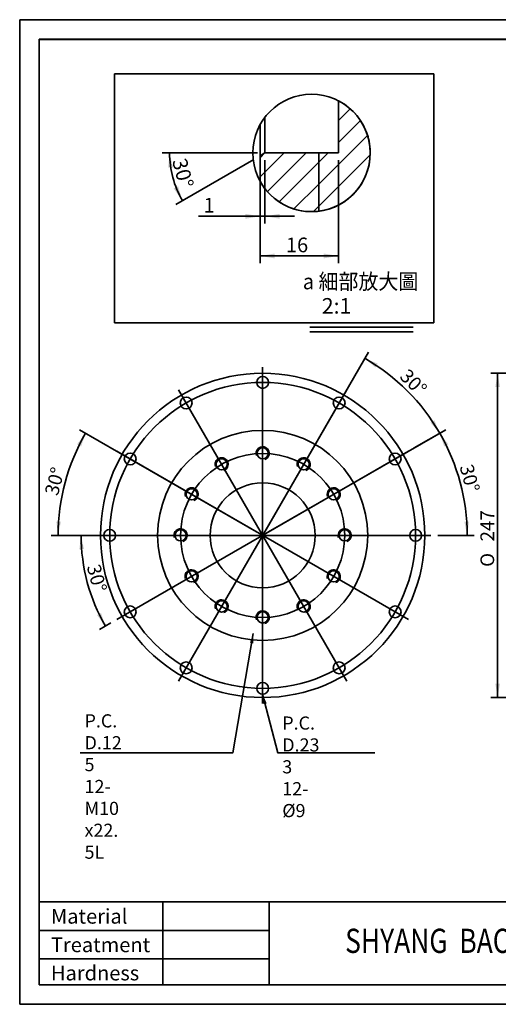
# Model space of a CAD drawing. Units: millimetres. Extents: x 7 to 295, y 31 to 232.
# Drawn here: x 7 to 104, y 31 to 232 of the extents above; entities that cross this region are included whole.
import ezdxf
from ezdxf.enums import TextEntityAlignment as Align
from ezdxf.lldxf.tags import DXFTag

# ---------------------------------------------------------------- set-up
doc = ezdxf.new("R2010")
doc.units = ezdxf.units.MM
for name, color, linetype in [('AM_VIEWS', 7, 'Continuous'), ('DV1_中心線', 7, 'Continuous'), ('DV1_標註線', 7, 'Continuous'), ('DV1_輪廓線', 7, 'Continuous'), ('DV2_DH090A21', 7, 'Continuous'), ('DV2_輪廓線', 7, 'Continuous'), ('PROFILE', 7, 'Continuous'), ('TEXT', 7, 'Continuous')]:
    doc.layers.add(name, color=color, linetype=linetype)
doc.styles.add('SEACAD_Arial', font='arial.ttf', dxfattribs={"width": 0.8})
doc.styles.add('SEACAD_romans_shx', font='romans.shx')
doc.styles.add('SEACAD_Solid_Edge_ANSI1_Symbols', font='semeca1.ttf')
tags = doc.linetypes.add('CENTER2', pattern=[28.575, 19.05, -3.175, 3.175, -3.175]).pattern_tags.tags
tags[10:11] = [DXFTag(74, 4), DXFTag(75, 0), DXFTag(340, '0'), DXFTag(46, 0.0), DXFTag(50, 0.0), DXFTag(44, 0.0), DXFTag(45, 0.0)]
tags[8:9] = [DXFTag(74, 4), DXFTag(75, 0), DXFTag(340, '0'), DXFTag(46, 0.0), DXFTag(50, 0.0), DXFTag(44, 0.0), DXFTag(45, 0.0)]
tags[6:7] = [DXFTag(74, 4), DXFTag(75, 0), DXFTag(340, '0'), DXFTag(46, 0.0), DXFTag(50, 0.0), DXFTag(44, 0.0), DXFTag(45, 0.0)]
tags[4:5] = [DXFTag(74, 4), DXFTag(75, 0), DXFTag(340, '0'), DXFTag(46, 0.0), DXFTag(50, 0.0), DXFTag(44, 0.0), DXFTag(45, 0.0)]
doc.dimstyles.get("Standard").update_dxf_attribs({"dimtxt": 0.18, "dimasz": 0.18, "dimexe": 0.18, "dimexo": 0.0625, "dimgap": 0.09, "dimtad": 0, "dimtih": 1, "dimtoh": 1, "dimdec": 4, "dimzin": 0, "dimdsep": 46, "dimtxsty": 'Standard', "dimcen": 0.09, "dimadec": 0, "dimazin": 0, "dimtfac": 1, "dimtdec": 4, "dimtofl": 0, "dimtmove": 0, "dimatfit": 3, "dimfxl": 1, "dimtolj": 1, "dimtzin": 0, "dimarcsym": 0})
doc.dimstyles.new('STANDARD$0', dxfattribs={"dimtxt": 2.813109, "dimasz": 2.813109, "dimexe": 1.406555, "dimexo": 1.406555, "dimgap": 0.703277, "dimtad": 1, "dimdec": 3, "dimlfac": 3.732525, "dimdsep": 46, "dimtxsty": 'SEACAD_romans_shx', "dimblk1": '_SE_FILLED', "dimblk2": '_SE_FILLED', "dimsah": 1, "dimcen": 1.406555, "dimazin": 0, "dimtfac": 0.7, "dimtdec": 3, "dimtmove": 0, "dimatfit": 3, "dimfxl": 1, "dimtolj": 1, "dimarcsym": 0})

# ---------------------------------------------------------------- blocks, each defined once
blk = doc.blocks.new('DMBLK270')
at = {"layer": 'DV1_標註線', "linetype": 'Continuous', "lineweight": 35}
for points in [[(103.87, 156.67), (104.81, 156.67), (104.34, 159.48)], [(103.87, 96.12), (104.34, 93.31), (104.81, 96.12)]]:
    blk.add_hatch(color=7, dxfattribs=at).paths.add_polyline_path(points)
at = {"layer": 'DV1_標註線', "color": 7, "linetype": 'Continuous', "lineweight": 35}
for p, q in [((144.7, 159.48), (102.94, 159.48)), ((104.34, 159.48), (104.34, 93.31)), ((144.7, 93.31), (102.94, 93.31))]:
    blk.add_line(p, q, dxfattribs=at)
for s, height, style, p in [('247', 2.813, 'SEACAD_romans_shx', (100.83, 125.15)), ('O', 2.81, 'SEACAD_Solid_Edge_ANSI1_Symbols', (100.83, 119.97))]:
    blk.add_text(s, height=height, rotation=90, dxfattribs=dict(at, style=style)).set_placement(p, align=Align.TOP_LEFT)
blk = doc.blocks.new('_SE_FILLED')
at = {"color": 0}
blk.add_line((0, 0), (-1, 0), dxfattribs=at)
blk.add_solid([(0, 0), (-1, -0.1665), (-1, 0.1665), (0, 0)], dxfattribs=at)
blk = doc.blocks.new('DMBLK282')
at = {"layer": 'DV1_標註線', "linetype": 'Continuous', "lineweight": 35}
for points in [[(19.35, 144.55), (20.26, 147.26), (18.52, 144.99)], [(14.29, 129.22), (14.67, 126.39), (15.23, 129.19)]]:
    blk.add_hatch(color=7, dxfattribs=at).paths.add_polyline_path(points)
at = {"layer": 'DV1_標註線', "color": 7, "linetype": 'Continuous', "lineweight": 35}
for p, q in [((55.17, 127.1), (19.04, 147.96)), ((54.99, 126.39), (13.26, 126.39))]:
    blk.add_line(p, q, dxfattribs=at)
blk.add_arc((56.39, 126.39), 41.73, 150, 180, dxfattribs=at)
at = {"layer": 'DV1_標註線', "color": 7, "linetype": 'Continuous', "lineweight": 35, "style": 'SEACAD_romans_shx'}
blk.add_text('30°', height=2.813, rotation=75, dxfattribs=at).set_placement((11.87, 135.05), align=Align.TOP_LEFT)
blk = doc.blocks.new('DMBLK283')
at = {"layer": 'DV1_標註線', "linetype": 'Continuous', "lineweight": 35}
for points in [[(19.93, 123.6), (19.35, 126.39), (18.99, 123.56)], [(22.59, 110.14), (24.32, 107.87), (23.42, 110.58)]]:
    blk.add_hatch(color=7, dxfattribs=at).paths.add_polyline_path(points)
at = {"layer": 'DV1_標註線', "color": 7, "linetype": 'Continuous', "lineweight": 35}
for p, q in [((20.65, 126.39), (17.95, 126.39)), ((25.44, 108.52), (23.1, 107.17))]:
    blk.add_line(p, q, dxfattribs=at)
blk.add_arc((56.39, 126.39), 37.04, 180, 210, dxfattribs=at)
at = {"layer": 'DV1_標註線', "color": 7, "linetype": 'Continuous', "lineweight": 35, "style": 'SEACAD_romans_shx'}
blk.add_text('30°', height=2.813, rotation=285, dxfattribs=at).set_placement((23.19, 120.77), align=Align.TOP_LEFT)
blk = doc.blocks.new('DMBLK284')
at = {"layer": 'DV1_標註線', "linetype": 'Continuous', "lineweight": 35}
for points in [[(79.89, 161.44), (77.26, 162.53), (79.4, 160.64)], [(90.64, 149.4), (92.53, 147.26), (91.44, 149.89)]]:
    blk.add_hatch(color=7, dxfattribs=at).paths.add_polyline_path(points)
at = {"layer": 'DV1_標註線', "color": 7, "linetype": 'Continuous', "lineweight": 35}
for p, q in [((57.1, 127.61), (77.96, 163.75)), ((57.61, 127.1), (93.75, 147.96))]:
    blk.add_line(p, q, dxfattribs=at)
blk.add_arc((56.39, 126.39), 41.73, 30, 60, dxfattribs=at)
at = {"layer": 'DV1_標註線', "color": 7, "linetype": 'Continuous', "lineweight": 35, "style": 'SEACAD_romans_shx'}
blk.add_text('30°', height=2.813, rotation=315, dxfattribs=at).set_placement((86.15, 160.62), align=Align.TOP_LEFT)
blk = doc.blocks.new('DMBLK285')
at = {"layer": 'DV1_標註線', "linetype": 'Continuous', "lineweight": 35}
for points in [[(94.27, 144.99), (92.53, 147.26), (93.44, 144.55)], [(97.56, 129.19), (98.12, 126.39), (98.49, 129.22)]]:
    blk.add_hatch(color=7, dxfattribs=at).paths.add_polyline_path(points)
at = {"layer": 'DV1_標註線', "color": 7, "linetype": 'Continuous', "lineweight": 35}
for p, q in [((87.34, 144.26), (93.75, 147.96)), ((92.13, 126.39), (99.53, 126.39))]:
    blk.add_line(p, q, dxfattribs=at)
blk.add_arc((56.39, 126.39), 41.73, 0, 30, dxfattribs=at)
at = {"layer": 'DV1_標註線', "color": 7, "linetype": 'Continuous', "lineweight": 35, "style": 'SEACAD_romans_shx'}
blk.add_text('30°', height=2.813, rotation=285, dxfattribs=at).set_placement((99.28, 141.16), align=Align.TOP_LEFT)
blk = doc.blocks.new('SE2')
at = {"layer": 'AM_VIEWS', "color": 7, "linetype": 'Continuous', "lineweight": 35}
for p, q in [((26.18, 220.55), (91.31, 220.55)), ((26.18, 169.79), (26.18, 220.55)), ((91.31, 220.55), (91.31, 169.79)), ((91.31, 169.79), (26.18, 169.79))]:
    blk.add_line(p, q, dxfattribs=at)
blk = doc.blocks.new('SE1')
at = {"layer": 'AM_VIEWS'}
blk.add_blockref('SE2', (0, 0), dxfattribs=at)
blk = doc.blocks.new('DMBLK286')
at = {"layer": 'DV2_DH090A21', "linetype": 'Continuous', "lineweight": 35}
for points in [[(58.87, 182.92), (58.87, 183.92), (55.87, 183.42)], [(68.87, 182.92), (71.87, 183.42), (68.87, 183.92)]]:
    blk.add_hatch(color=7, dxfattribs=at).paths.add_polyline_path(points)
at = {"layer": 'DV2_DH090A21', "color": 7, "linetype": 'Continuous', "lineweight": 35}
for p, q in [((71.87, 202.94), (71.87, 181.92)), ((55.87, 197.17), (55.87, 181.92)), ((71.87, 183.42), (55.87, 183.42))]:
    blk.add_line(p, q, dxfattribs=at)
at = {"layer": 'DV2_DH090A21', "color": 7, "linetype": 'Continuous', "lineweight": 35, "style": 'SEACAD_romans_shx'}
blk.add_text('16', height=3, dxfattribs=at).set_placement((61.14, 187.17), align=Align.TOP_LEFT)
blk = doc.blocks.new('DMBLK287')
at = {"layer": 'DV2_DH090A21', "linetype": 'Continuous', "lineweight": 35}
for points in [[(52.87, 191.01), (55.87, 191.51), (52.87, 192.01)], [(59.87, 191.01), (59.87, 192.01), (56.87, 191.51)]]:
    blk.add_hatch(color=7, dxfattribs=at).paths.add_polyline_path(points)
at = {"layer": 'DV2_DH090A21', "color": 7, "linetype": 'Continuous', "lineweight": 35}
for p, q in [((55.87, 201.94), (55.87, 190.01)), ((56.87, 202.94), (56.87, 190.01)), ((62.87, 191.51), (43.27, 191.51))]:
    blk.add_line(p, q, dxfattribs=at)
at = {"layer": 'DV2_DH090A21', "color": 7, "linetype": 'Continuous', "lineweight": 35, "style": 'SEACAD_romans_shx'}
blk.add_text('1', height=3, dxfattribs=at).set_placement((44.32, 195.26), align=Align.TOP_LEFT)
blk = doc.blocks.new('DMBLK288')
at = {"layer": 'DV2_DH090A21', "linetype": 'Continuous', "lineweight": 35}
for points in [[(38.12, 201.48), (37.39, 204.44), (37.12, 201.41)], [(38.25, 197.19), (40, 194.7), (39.15, 197.62)]]:
    blk.add_hatch(color=7, dxfattribs=at).paths.add_polyline_path(points)
at = {"layer": 'DV2_DH090A21', "color": 7, "linetype": 'Continuous', "lineweight": 35}
for p, q in [((55.37, 204.44), (35.89, 204.44)), ((54.57, 203.11), (38.7, 193.95))]:
    blk.add_line(p, q, dxfattribs=at)
blk.add_arc((56.87, 204.44), 19.47, 180, 210, dxfattribs=at)
at = {"layer": 'DV2_DH090A21', "color": 7, "linetype": 'Continuous', "lineweight": 35, "style": 'SEACAD_romans_shx'}
blk.add_text('30°', height=3, rotation=285, dxfattribs=at).set_placement((40.8, 203.63), align=Align.TOP_LEFT)
blk = doc.blocks.new('SE5')
at = {"char_height": 3.175, "attachment_point": 1}
for s, insert, width in [('{\\fArial|b0||i0||c0|p34;\\C7;\\H3.175;\\W0.94;a 細部放大圖}', (64.59, 179.79), 25.8141), ('{\\fArial|b0||i0||c0|p34;\\C7;\\H3.175;\\W1.;    2:1}', (64.59, 174.82), 11.1815)]:
    blk.add_mtext(s, dxfattribs=dict(at, insert=insert, width=width))
blk = doc.blocks.new('SE4')
blk.add_blockref('SE5', (0, 0))
blk = doc.blocks.new('SE7')
at = {"layer": 'PROFILE', "color": 7, "linetype": 'Continuous', "lineweight": 35}
for p, q in [((10.81, 227.63), (291.12, 227.63)), ((10.81, 34.7), (10.81, 227.63)), ((291.12, 227.63), (291.12, 34.7)), ((291.12, 34.7), (10.81, 34.7))]:
    blk.add_line(p, q, dxfattribs=at)
blk = doc.blocks.new('SE6')
at = {"layer": 'PROFILE'}
blk.add_blockref('SE7', (0, 0), dxfattribs=at)
blk = doc.blocks.new('SE9')
at = {"layer": 'PROFILE', "color": 7, "linetype": 'Continuous', "lineweight": 35}
for p, q in [((6.82, 231.63), (295.13, 231.63)), ((6.82, 30.7), (6.82, 231.63)), ((295.13, 30.7), (6.82, 30.7))]:
    blk.add_line(p, q, dxfattribs=at)
blk = doc.blocks.new('SE8')
at = {"layer": 'PROFILE'}
blk.add_blockref('SE9', (0, 0), dxfattribs=at)
blk = doc.blocks.new('SE')
at = {"layer": 'DV1_標註線', "linetype": 'Continuous', "lineweight": 35}
for points in [[(54.47589, 104.3613), (54.4864, 106.39836), (53.81579, 104.47482)], [(57.22463, 92.11548), (56.39298, 93.97507), (56.57656, 91.94628)]]:
    blk.add_hatch(color=7, dxfattribs=at).paths.add_polyline_path(points)
at = {"color": 7, "linetype": 'Continuous', "lineweight": 35}
for centre in [(56.39298, 143.1375), (48.02063, 140.89413), (64.76533, 140.89413), (41.89165, 134.76515), (70.89431, 134.76515), (39.64828, 126.3928), (73.13768, 126.3928), (41.89165, 118.02045), (70.89431, 118.02045), (48.02063, 111.89147), (64.76533, 111.89147), (56.39298, 109.6481)]:
    blk.add_circle(centre, 1.13864, dxfattribs=at)
at = {"layer": 'DV1_中心線', "color": 7, "linetype": 'Continuous', "lineweight": 35}
for p, q in [((56.39298, 160.72613), (56.39298, 92.05947)), ((73.55964, 96.65927), (39.22632, 156.12633)), ((73.55964, 156.12633), (39.22632, 96.65927)), ((26.65945, 143.55946), (86.12651, 109.22614)), ((86.12651, 143.55946), (26.65945, 109.22614)), ((22.05965, 126.3928), (90.72631, 126.3928))]:
    blk.add_line(p, q, dxfattribs=at)
for radius in [31.21211, 16.7447]:
    blk.add_circle((56.39298, 126.3928), radius, dxfattribs=at)
at = {"layer": 'DV1_標註線', "color": 7, "linetype": 'Continuous', "lineweight": 35}
for points in [[(19.17069, 82.00158), (50.29082, 82.00158), (54.4864, 106.39836)], [(79.26574, 82.00158), (59.51918, 82.00158), (56.39298, 93.97507)]]:
    blk.add_lwpolyline(points, dxfattribs=at)
at = {"layer": 'DV1_輪廓線', "color": 7, "linetype": 'Continuous', "lineweight": 35}
for centre, radius in [((56.39298, 126.3928), 33.08752), ((56.39298, 157.60492), 1.20562), ((40.78692, 153.42328), 1.20562), ((71.99904, 153.42328), 1.20562), ((56.39298, 126.3928), 21.43321), ((29.3625, 141.99886), 1.20562), ((83.42347, 141.99886), 1.20562), ((56.39298, 126.3928), 10.71661), ((25.18087, 126.3928), 1.20562), ((87.6051, 126.3928), 1.20562), ((29.3625, 110.78674), 1.20562), ((83.42347, 110.78674), 1.20562), ((40.78692, 99.36232), 1.20562), ((71.99904, 99.36232), 1.20562), ((56.39298, 95.18069), 1.20562)]:
    blk.add_circle(centre, radius, dxfattribs=at)
for centre in [(56.39298, 143.1375), (48.02063, 140.89413), (64.76533, 140.89413), (41.89165, 134.76515), (70.89431, 134.76515), (39.64828, 126.3928), (73.13768, 126.3928), (41.89165, 118.02045), (70.89431, 118.02045), (48.02063, 111.89147), (64.76533, 111.89147), (56.39298, 109.6481)]:
    blk.add_arc(centre, 1.33958, 290, 200, dxfattribs=at)
at = {"layer": 'DV1_標註線', "char_height": 2.6791515, "width": 9.7119268, "attachment_point": 1}
for s, insert in [('{\\fSERomans|b0||i0||c0|p34;\\C7;\\H2.67915149;\\W1.;P.C.\\P}{\\fSERomans|b0||i0||c0|p34;\\C7;\\H2.67915149;\\W1.;D.12\\P}{\\fSERomans|b0||i0||c0|p34;\\C7;\\H2.67915149;\\W1.;5\\P}{\\fSERomans|b0||i0||c0|p34;\\C7;\\H2.67915149;\\W1.;12-\\P}{\\fSERomans|b0||i0||c0|p34;\\C7;\\H2.67915149;\\W1.;M10\\P}{\\fSERomans|b0||i0||c0|p34;\\C7;\\H2.67915149;\\W1.;x22.\\P}{\\fSERomans|b0||i0||c0|p34;\\C7;\\H2.67915149;\\W1.;5L}', (20.05187, 89.88624)), ('{\\fSERomans|b0||i0||c0|p34;\\C7;\\H2.67915149;\\W1.;P.C.\\P}{\\fSERomans|b0||i0||c0|p34;\\C7;\\H2.67915149;\\W1.;D.23\\P}{\\fSERomans|b0||i0||c0|p34;\\C7;\\H2.67915149;\\W1.;3\\P}{\\fSERomans|b0||i0||c0|p34;\\C7;\\H2.67915149;\\W1.;12-\\P}{\\fSERomans|b0||i0||c0|p34;\\C7;\\H2.67915149;\\W1.;Ø9}', (60.39777, 89.43624))]:
    blk.add_mtext(s, dxfattribs=dict(at, insert=insert))
at = {"layer": 'DV1_標註線', "color": 7, "linetype": 'Continuous', "lineweight": 35}
for base, line1, line2, picture, middle in [((85.89889, 155.89871), ((56.39298, 126.3928), (39.22632, 96.65927)), ((56.39298, 126.3928), (26.65945, 109.22614)), 'DMBLK284', (85.89889, 155.89871)), ((16.08715, 137.19271), ((56.39298, 126.3928), (86.12651, 109.22614)), ((56.39298, 126.3928), (90.72631, 126.3928)), 'DMBLK282', (16.08715, 137.19271)), ((96.69881, 137.19271), ((56.39298, 126.3928), (90.72631, 126.3928)), ((56.39298, 126.3928), (86.12651, 143.55946)), 'DMBLK285', (96.69881, 137.19271)), ((20.61591, 116.80636), ((56.39298, 126.3928), (26.65945, 109.22614)), ((56.39298, 126.3928), (22.05965, 126.3928)), 'DMBLK283', (20.61591, 116.80636))]:
    dim = blk.add_angular_dim_2l(base=base, line1=line1, line2=line2, text='\\A1;<>', dimstyle='Standard', override={"dimtxt": 2.813109, "dimasz": 2.813109, "dimexe": 1.406555, "dimexo": 1.406555, "dimgap": 0.703277, "dimtad": 1, "dimtih": 0, "dimtoh": 0, "dimdec": 3, "dimlfac": 3.732525, "dimzin": 8, "dimsah": 1, "dimcen": 1.406555, "dimadec": 2, "dimtfac": 0.7, "dimtdec": 3, "dimtofl": 1, "dimtzin": 8}, dxfattribs=at)
    dim.commit()
    dim.dimension.update_dxf_attribs({"geometry": picture, "text_midpoint": middle, "dimtype": 162})
dim = blk.add_linear_dim(base=(104.34206, 159.48032), p1=(146.10963, 159.48032), p2=(146.10963, 93.30528), angle=270, text='\\A1;%%C <>', dimstyle='STANDARD$0', dxfattribs=at)
dim.commit()
dim.dimension.update_dxf_attribs({"geometry": 'DMBLK270', "text_midpoint": (104.34206, 126.3928), "dimtype": 161})
blk = doc.blocks.new('SE3')
at = {"layer": 'DV2_DH090A21', "linetype": 'Continuous', "lineweight": 5}
h = blk.add_hatch(dxfattribs=at)
h.set_pattern_fill('ANSI31', angle=9e-06, style=0)
edge = h.paths.add_edge_path()
edge.add_arc((66.3652, 204.4351), 11.9778, 0, 62.665694)
edge.add_line((71.8652, 215.0755), (71.8652, 204.4351))
edge.add_line((71.8652, 204.4351), (67.8652, 204.4351))
edge.add_line((67.8652, 204.4351), (67.8652, 192.5516))
edge.add_arc((66.3652, 204.4351), 11.9778, 277.194114, 360)
h = blk.add_hatch(dxfattribs=at)
h.set_pattern_fill('ANSI31', angle=9e-06, style=0)
edge = h.paths.add_edge_path()
edge.add_line((67.8652, 204.4351), (56.8652, 204.4351))
edge.add_line((56.8652, 204.4351), (55.8652, 203.4351))
edge.add_line((55.8652, 203.4351), (55.8652, 198.6716))
edge.add_arc((66.3652, 204.4351), 11.9778, 208.762797, 277.194114)
edge.add_line((67.8652, 192.5516), (67.8652, 204.4351))
at = {"layer": 'DV2_DH090A21', "color": 7, "linetype": 'Continuous', "lineweight": 35}
for p, q in [((71.8652, 215.0755), (71.8652, 204.4351)), ((71.8652, 215.0755), (71.8652, 204.4351)), ((56.8652, 211.7302), (56.8652, 204.4351)), ((55.8652, 200.4351), (55.8652, 210.1987)), ((55.8652, 198.6716), (55.8652, 210.1987)), ((56.8652, 204.4351), (55.8652, 203.4351)), ((55.8652, 203.4351), (55.8652, 198.6716)), ((71.8652, 204.4351), (56.8652, 204.4351)), ((67.8652, 204.4351), (56.8652, 204.4351)), ((71.8652, 204.4351), (67.8652, 204.4351)), ((67.8652, 204.4351), (67.8652, 192.5516)), ((67.8652, 192.5516), (67.8652, 204.4351)), ((55.8652, 200.4351), (55.8652, 198.6716))]:
    blk.add_line(p, q, dxfattribs=at)
blk.add_circle((66.3652, 204.4351), 11.9778, dxfattribs=at)
for start, end in [(0, 62.665694), (277.194114, 0), (208.762797, 277.194114)]:
    blk.add_arc((66.3652, 204.4351), 11.9778, start, end, dxfattribs=at)
at = {"layer": 'DV2_輪廓線', "color": 7, "linetype": 'Continuous', "lineweight": 35}
blk.add_line((56.8652, 204.4351), (55.8652, 203.8578), dxfattribs=at)
at = {"layer": 'DV2_DH090A21', "color": 7, "linetype": 'Continuous', "lineweight": 35}
dim = blk.add_angular_dim_2l(base=(38.054, 199.3947), line1=((56.8652, 204.4351), (71.8652, 204.4351)), line2=((56.8652, 204.4351), (55.8652, 203.8578)), text='\\A1;<>', dimstyle='Standard', override={"dimtxt": 3, "dimasz": 3, "dimexe": 1.5, "dimexo": 1.5, "dimgap": 0.75, "dimtad": 1, "dimtih": 0, "dimtoh": 0, "dimdec": 3, "dimzin": 8, "dimsah": 1, "dimcen": 1.5, "dimadec": 2, "dimtfac": 0.7, "dimtdec": 3, "dimtofl": 1, "dimtzin": 8}, dxfattribs=at)
dim.commit()
dim.dimension.update_dxf_attribs({"geometry": 'DMBLK288', "text_midpoint": (38.054, 199.3947), "dimtype": 162})
for base, p1, p2, picture, middle in [((55.8652, 191.5128), (56.8652, 204.4351), (55.8652, 203.4351), 'DMBLK287', (48.0949, 191.5128)), ((55.8652, 183.4238), (71.8652, 204.4351), (55.8652, 198.6716), 'DMBLK286', (63.8652, 183.4238))]:
    dim = blk.add_linear_dim(base=base, p1=p1, p2=p2, text='\\A1;<>', dimstyle='STANDARD$0', override={"dimtxt": 3, "dimasz": 3, "dimexe": 1.5, "dimexo": 1.5, "dimgap": 0.75, "dimlfac": 1, "dimcen": 1.5}, dxfattribs=at)
    dim.commit()
    dim.dimension.update_dxf_attribs({"geometry": picture, "text_midpoint": middle, "dimtype": 160})

msp = doc.modelspace()

# ---------------------------------------------------------------- linework, layer by layer
at = {"color": 7, "linetype": 'Continuous', "lineweight": 35}
for p, q in [((66.01, 168.88), (87.14, 168.88)), ((66.01, 167.91), (87.14, 167.91))]:
    msp.add_line(p, q, dxfattribs=at)
at = {"color": 7, "linetype": 'CENTER2', "lineweight": 25}
for points in [[(10.82, 34.64), (10.82, 227.6), (291.04, 227.6), (291.04, 34.64), (10.82, 34.64)], [(26.18, 169.79), (26.18, 220.55), (91.31, 220.55), (91.31, 169.79), (26.18, 169.79)]]:
    msp.add_lwpolyline(points, dxfattribs=at)
at = {"layer": 'PROFILE', "color": 7, "linetype": 'Continuous', "lineweight": 35}
for p, q in [((291.12, 51.58), (10.81, 51.58)), ((36, 51.58), (36, 34.7)), ((57.71, 51.58), (57.71, 34.7)), ((57.71, 45.77), (10.81, 45.77)), ((57.71, 40.01), (10.81, 40.01)), ((10.81, 34.7), (291.12, 34.7))]:
    msp.add_line(p, q, dxfattribs=at)

# ---------------------------------------------------------------- block references
for name in ['SE8', 'SE6', 'SE1', 'SE4']:
    msp.add_blockref(name, (0, 0))
at = {"layer": 'AM_VIEWS'}
msp.add_blockref('SE3', (0, 0), dxfattribs=at)
at = {"layer": 'TEXT'}
msp.add_blockref('SE', (0, 0), dxfattribs=at)

# ---------------------------------------------------------------- texts
at = {"layer": 'PROFILE', "char_height": 3, "attachment_point": 1}
for s, insert, width in [('{\\fSERomans|b0||i0||c0|p34;\\C7;\\H3.;\\W1.;Material}', (13.19, 50.16), 16.7727), ('{\\fSERomans|b0||i0||c0|p34;\\C7;\\H3.;\\W1.;Treatment}', (13.19, 44.34), 21.6136), ('{\\fSERomans|b0||i0||c0|p34;\\C7;\\H3.;\\W1.;Hardness}', (13.19, 38.58), 19.8409)]:
    msp.add_mtext(s, dxfattribs=dict(at, insert=insert, width=width))
at = {"layer": 'PROFILE', "insert": (73.23, 46.12), "char_height": 4.9389, "width": 103.7244, "attachment_point": 1, "style": 'SEACAD_Arial'}
msp.add_mtext('{\\fArial|b0||i0||c0|p34;\\C7;\\H4.938888889;\\W0.8;\\T1.;SHYANG  BAO INC.          1111MOTOR}', dxfattribs=at)

doc.saveas('drawing.dxf')
